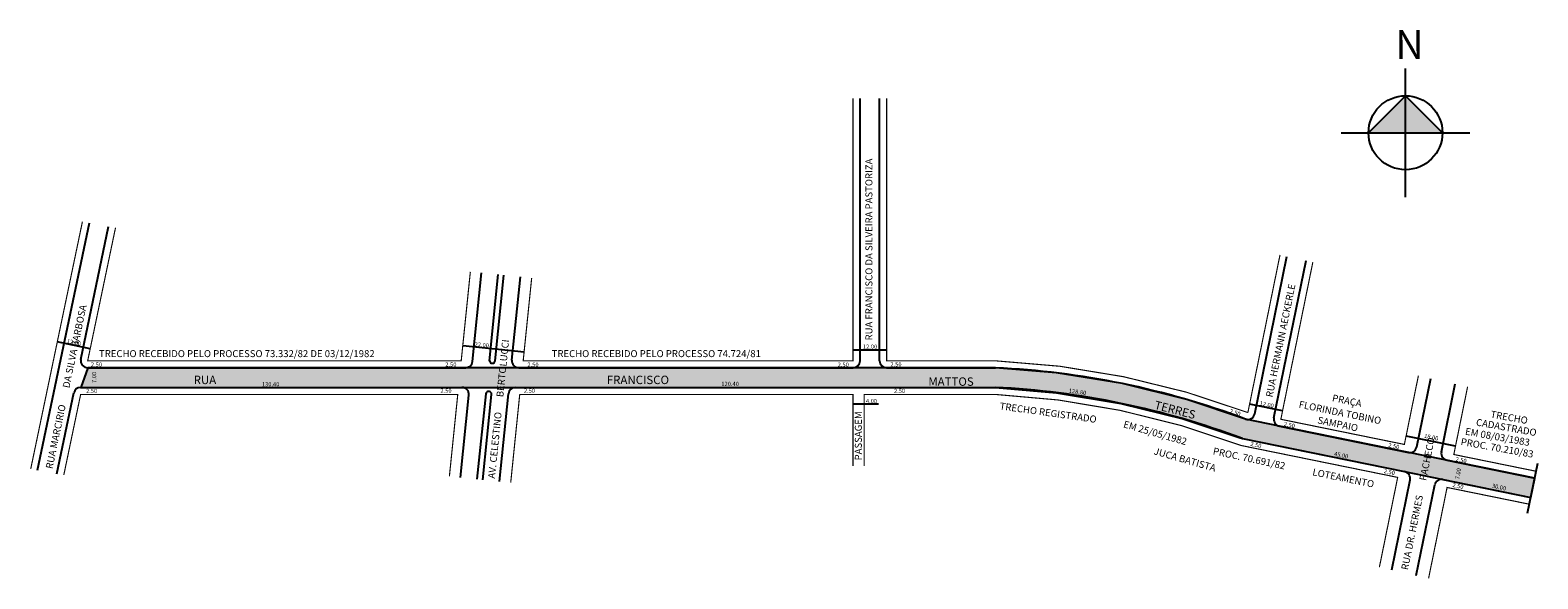
# Model space of a CAD drawing. Extents: x -23 to 515, y -74 to 122.
import ezdxf

# ---------------------------------------------------------------- set-up
doc = ezdxf.new("R2010")
doc.units = 0
doc.header["$MEASUREMENT"] = 0
doc.layers.get('0').update_dxf_attribs({"linetype": 'CONTINUOUS'})

msp = doc.modelspace()

# ---------------------------------------------------------------- hatches: boundary and pattern name
h = msp.add_hatch(color=7)
h.paths.add_polyline_path([(467.46, 85.65), (467.46, 98.84), (454.27, 85.65)])
h.paths.add_polyline_path([(480.64, 85.65), (467.46, 98.84), (467.46, 85.65)])
msp.add_hatch(color=51).paths.add_polyline_path([(-5.35, -5.25), (-2.84, 1.75), (33.4, 1.75), (127.99, 1.75), (151.08, 1.75), (190.34, 1.75), (264.75, 1.75), (282.3, 1.75), (321.1, 1.75), (342.77, -0.05), (366.44, -3.9), (389.48, -9.6), (410.36, -16.54), (422.49, -19.07), (513.62, -37.63), (512.22, -44.49), (480.86, -38.1), (467.14, -35.31), (433.19, -28.39), (409.33, -23.53), (408.1, -23.07), (388.1, -16.46), (365.93, -10.94), (342.94, -7.13), (321.1, -5.25), (206.05, -5.25), (122.33, -5.25)])

# ---------------------------------------------------------------- linework, layer by layer
at = {"color": 18, "true_color": 0x020202}
for p, q in [((467.46, 62.7), (467.46, 108.61)), ((444.51, 85.65), (490.41, 85.65))]:
    msp.add_line(p, q, dxfattribs=at)
for p, q in [((272.79, 4.25), (272.79, 97.89)), ((279.79, 4.25), (279.79, 97.89)), ((-20.72, -34.79), (-2.26, 53.48)), ((-5.3, 4.76), (4.63, 52.23)), ((413.67, -14.69), (425.12, 41.5)), ((420.53, -16.12), (431.96, 40)), ((134.46, 4), (137.7, 35.6)), ((140.52, 4.25), (143.67, 35.01)), ((142.53, 4.25), (145.66, 34.81)), ((148.58, 4.51), (151.63, 34.21)), ((-1.95, 8.56), (-13.7, 11.01)), ((131.02, 9.72), (152.91, 7.48)), ((270.29, 8.19), (282.29, 8.19)), ((-2.85, 1.75), (131.97, 1.75)), ((151.07, 1.75), (270.29, 1.75)), ((282.29, 1.75), (321.09, 1.75)), ((-5.36, -5.25), (130.74, -5.25)), ((149.84, -5.25), (321.09, -5.25)), ((471.48, -26.5), (476.47, -2.02)), ((480.3, -28.29), (485.25, -4)), ((-13.83, -36.04), (-7.81, -7.24)), ((130.22, -37.41), (133.23, -8)), ((136.19, -38.01), (139.31, -7.55)), ((138.18, -38.21), (141.3, -7.75)), ((144.15, -38.81), (147.36, -7.49)), ((423.59, -13.62), (411.83, -11.22)), ((422.48, -19.07), (468.53, -28.45)), ((409.32, -23.53), (467.14, -35.31)), ((485.32, -26.22), (467.68, -22.62)), ((482.25, -31.24), (513.61, -37.63)), ((511.05, -50.17), (514.7, -32.24)), ((462.54, -70.39), (469.09, -38.26)), ((471.32, -72.38), (477.9, -40.05)), ((480.85, -38.1), (512.21, -44.49))]:
    msp.add_line(p, q)
at = {"const_width": 0.4}
for points in [[(270.29, 97.89), (270.29, 4.25), (152.58, 4.25), (155.61, 33.81)], [(-23.18, -34.34), (-4.72, 53.93)], [(133.72, 36), (130.46, 4.25), (-2.85, 4.25), (7.09, 51.78)], [(434.4, 39.46), (422.98, -16.62), (467.07, -25.6), (472.08, -1.03)], [(514.11, -35.18), (484.71, -29.19), (489.64, -4.99)], [(126.24, -37.02), (129.23, -7.75), (-5.36, -7.75), (-11.37, -36.49)], [(148.13, -39.2), (151.35, -7.75), (270.29, -7.75), (270.29, -33.33)], [(475.71, -73.37), (482.31, -40.95), (511.71, -46.94)]]:
    msp.add_lwpolyline(points, dxfattribs=at)
for points in [[(422.68, 42.04), (411.22, -14.22, 0.078722), (321.09, 4.25), (282.29, 4.25), (282.29, 97.89)], [(274.29, -33.33), (274.29, -7.75), (321.09, -7.75, -0.078085), (408.82, -25.98), (464.68, -37.36), (458.15, -69.4)]]:
    msp.add_lwpolyline(points, format="xyb", dxfattribs=at)
at = {"color": 18, "true_color": 0x020202}
msp.add_lwpolyline([(480.64, 85.65), (467.46, 98.84), (454.27, 85.65)], dxfattribs=at)
for points in [[(-2.84, 1.75), (-5.35, -5.25), (122.33, -5.25), (206.05, -5.25), (321.1, -5.25), (342.94, -7.13), (365.93, -10.94), (388.1, -16.46), (408.1, -23.07), (409.33, -23.53), (433.19, -28.39), (467.14, -35.31), (480.86, -38.1), (512.22, -44.49), (513.62, -37.63), (422.49, -19.07), (410.36, -16.54), (389.48, -9.6), (366.44, -3.9), (342.77, -0.05), (321.1, 1.75), (282.3, 1.75), (264.75, 1.75), (190.34, 1.75), (151.08, 1.75), (127.99, 1.75), (33.4, 1.75), (-2.84, 1.75), (-5.35, -5.25)], [(270.29, -11.13), (279.37, -11.13)]]:
    msp.add_lwpolyline(points)
msp.add_circle((467.46, 85.65), 13.19)
for centre, radius, start, end in [((-2.85, 4.25), 2.5, 168.1886, 270), ((131.97, 4.25), 2.5, 270, 354.1512), ((141.53, 4.35), 1, 174.1512, 354.1512), ((151.07, 4.25), 2.5, 174.1512, 270), ((270.29, 4.25), 2.5, 270, 0), ((282.29, 4.25), 2.5, 180, 270), ((307.66, -290.79), 292.85, 69.4739, 87.3719), ((-5.36, -7.75), 2.5, 90, 168.1886), ((130.74, -7.75), 2.5, 354.1512, 90), ((149.84, -7.75), 2.5, 90, 174.1512), ((307.13, -294.65), 289.74, 69.3475, 87.2384), ((140.3, -7.65), 1, 354.1512, 174.1512), ((411.22, -14.19), 2.5, 249.4739, 348.4868), ((422.98, -16.62), 2.5, 168.4868, 258.4868), ((469.03, -26), 2.5, 258.4868, 348.4868), ((482.75, -28.79), 2.5, 168.4868, 258.4868), ((466.64, -37.76), 2.5, 348.4868, 78.4868), ((480.35, -40.55), 2.5, 78.4868, 168.4868)]:
    msp.add_arc(centre, radius, start, end)

# ---------------------------------------------------------------- texts
for s, height, rotation, p in [('RUA FRANCISCO DA SILVEIRA PASTORIZA', 2.5, 90, (277.22, 11.52)), ('RUA HERMANN AECKERLE', 2.5, 78.4868, (420.01, -8.94)), ('RUA MARCIRIO        DA SILVA BARBOSA', 2.5, 78.1886, (-15.42, -34.49)), ('12.00', 1.5, 347.7828, (-10.4, 10.62)), ('22.00', 1.5, 354.1146, (135.17, 9.44)), ('AV. CELESTINO       BERTOLUCCI', 2.5, 84.1512, (142.49, -37.88)), ('7.00', 1.5, 90, (0.19, -3.69)), ('TRECHO REGISTRADO', 2.5, 352, (322.5, -13.07)), ('128.80', 1.5, 351.8618, (347.23, -7.11)), ('TERRES', 3, 345.535, (377.64, -12.85)), ('12.00', 1.5, 348, (415.28, -11.57)), ('FLORINDA TOBINO ', 2.5, 348.4868, (429.22, -12.44)), ('PRAÇA', 2.5, 348.4868, (441.11, -10.15)), ('PASSAGEM', 2.5, 90, (273.44, -31.29)), ('2.50', 1.5, 341.3503, (404.54, -14.29)), ('SAMPAIO', 2.5, 348.4868, (435.9, -18.07)), ('TRECHO', 2.5, 349.9044, (497.66, -15.98)), ('EM 25/05/1982', 2.5, 344, (366.57, -19.46)), ('2.50', 1.5, 347.7462, (423.95, -18.96)), ('EM 08/03/1983', 2.5, 349.9044, (488.6, -22.08)), ('CADASTRADO', 2.5, 349.9044, (492.49, -18.82)), ('PROC. 70.691/82', 2.5, 348, (398.57, -29.1)), ('2.50', 1.5, 348, (411.99, -26.07)), ('2.50', 1.5, 348, (461.21, -26.51)), ('RUA DR. HERMES       PACHECO', 2.5, 78.4868, (468.33, -70.56)), ('18.00', 1.5, 348, (474.03, -23.19)), ('PROC. 70.210/83', 2.5, 349.9044, (487.02, -25.76)), ('JUCA BATISTA', 2.5, 344.0318, (377.44, -29.06)), ('45.00', 1.5, 348, (441.87, -29.62)), ('2.50', 1.5, 348, (485.22, -31.5)), ('LOTEAMENTO', 2.5, 348.4868, (434.1, -36.59)), ('2.50', 1.5, 348, (459.64, -35.76)), ('7.00', 1.5, 80.0671, (486.66, -38.14)), ('2.50', 1.5, 348, (484.11, -40.74)), ('30.00', 1.5, 348, (498.22, -41.02))]:
    msp.add_text(s, height=height, rotation=rotation).set_placement(p)
for s, height, p in [('TRECHO RECEBIDO PELO PROCESSO 73.332/82 DE 03/12/1982', 2.5, (1.2, 5.56)), ('TRECHO RECEBIDO PELO PROCESSO 74.724/81', 2.5, (162.75, 5.56)), ('12.00', 1.5, (273.83, 8.56)), ('2.50', 1.5, (-1.72, 2.16)), ('2.50', 1.5, (124.79, 2.18)), ('2.50', 1.5, (154.1, 2.14)), ('2.50', 1.5, (264.82, 2.12)), ('2.50', 1.5, (283.64, 2.22)), ('RUA', 3, (34.98, -4.06)), ('130.40', 1.5, (59.33, -4.86)), ('FRANCISCO', 3, (182.43, -4.06)), ('120.40', 1.5, (223.3, -4.73)), ('MATTOS', 3, (297.18, -4.67)), ('2.50', 1.5, (-3.45, -7.27)), ('2.50', 1.5, (123.06, -7.16)), ('2.50', 1.5, (152.83, -7.16)), ('4.00', 1.5, (274.89, -10.88)), ('2.50', 1.5, (284.9, -7.25))]:
    msp.add_text(s, height=height).set_placement(p)
at = {"color": 18, "true_color": 0x020202, "insert": (463.8, 122.26), "char_height": 10.2973, "width": 18.296, "attachment_point": 1}
msp.add_mtext('{\\fArial|b1|i0|c0|p0;N}', dxfattribs=at)

doc.saveas('drawing.dxf')
